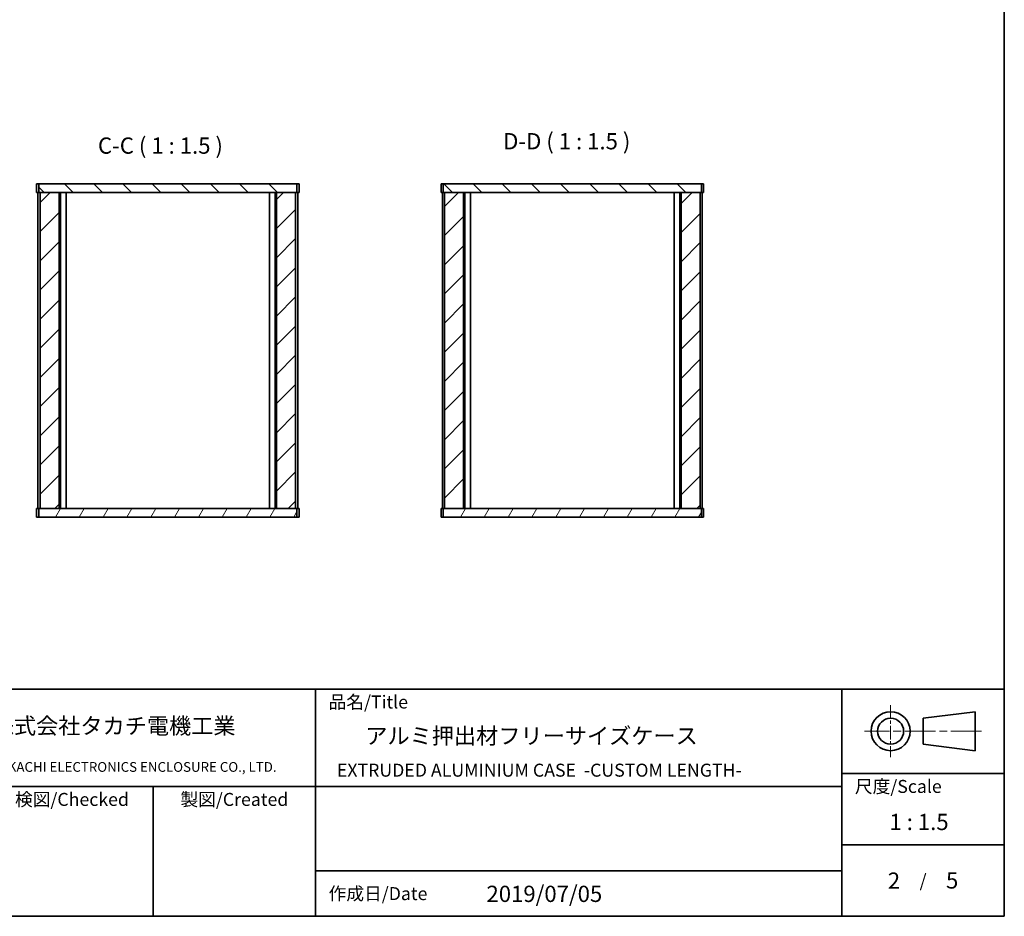
# Model space of a CAD drawing. Units: millimetres. Extents: x 0 to 2190, y 0 to 422.
# Drawn here: x 760 to 988, y 0 to 207 of the extents above; entities that cross this region are included whole.
import ezdxf
from ezdxf.enums import TextEntityAlignment as Align

# ---------------------------------------------------------------- set-up
doc = ezdxf.new("R2010")
doc.units = ezdxf.units.MM
doc.linetypes.add('CHAIN', pattern=[0.3543, 0.2362, -0.0295, 0.0591, -0.0295])
for name, color, linetype, lineweight in [('Border (ISO)', 7, 'Continuous', 35), ('Symbol (ISO)', 7, 'Continuous', 18), ('Title (ISO)', 7, 'Continuous', 35), ('Visible (ISO)', 7, 'Continuous', 35)]:
    doc.layers.add(name, color=color, linetype=linetype, lineweight=lineweight)
doc.layers.add('Hatch (ISO)', color=1, linetype='Continuous', lineweight=18, true_color=0xff0000)
doc.styles.add('Note Text (TK)', font='txt')
doc.styles.add('文字スタイル67', font='arial.ttf')
pattern_1 = [(45, (379.25, -12), (-3.367596, 3.367596), [])]
pattern_2 = [(135.0002, (379.25, -12), (-3.367584, -3.36761), [])]
pattern_3 = [(60, (379.25, -39), (-4.124445, 2.38125), [])]

# ---------------------------------------------------------------- blocks, each defined once
blk = doc.blocks.new('図面枠 tk図枠')
at = {"layer": 'Border (ISO)'}
for p in [(405.5, 289), (14.5, 8)]:
    blk.add_line(p, (405.5, 8), dxfattribs=at)
blk = doc.blocks.new('表題欄 tk表題欄')
at = {"layer": 'Hatch (ISO)'}
h = blk.add_hatch(color=256, dxfattribs=at)
edge = h.paths.add_edge_path(flags=0)
edge.add_arc((95.58, 236.3), 0.596, 270, 360)
edge.add_line((96.17, 236.3), (96.17, 239.71))
edge.add_arc((95.58, 239.71), 0.596, 0, 90)
edge.add_line((95.58, 240.31), (79.14, 240.31))
edge.add_arc((79.14, 239.71), 0.596, 90, 180)
edge.add_line((78.54, 239.71), (78.54, 236.3))
edge.add_arc((79.14, 236.3), 0.596, 180, 270)
edge.add_line((79.14, 235.7), (95.58, 235.7))
edge = h.paths.add_edge_path()
edge.add_line((77.84, 239.96), (77.84, 236.05))
edge.add_arc((78.54, 236.05), 0.702, 180, 270)
edge.add_line((78.54, 235.35), (96.17, 235.35))
edge.add_arc((96.17, 236.05), 0.702, 270, 360)
edge.add_line((96.87, 236.05), (96.87, 239.96))
edge.add_arc((96.17, 239.96), 0.702, 0, 90)
edge.add_line((96.17, 240.66), (78.54, 240.66))
edge.add_arc((78.54, 239.96), 0.702, 90, 180)
for points in [[(79.07, 239.15), (79.07, 238.66), (79.92, 238.66), (79.92, 236.66), (80.51, 236.66), (80.51, 238.66), (81.36, 238.66), (81.36, 239.15)], [(85.68, 236.66), (84.94, 237.89), (84.42, 237.32), (84.42, 236.66), (83.9, 236.66), (83.9, 239.15), (84.42, 239.15), (84.42, 238.1), (85.39, 239.15), (86.11, 239.15), (85.32, 238.3), (86.3, 236.66)], [(92.09, 239.15), (92.09, 236.66), (92.61, 236.66), (92.61, 237.66), (93.77, 237.66), (93.77, 236.66), (94.29, 236.66), (94.29, 239.15), (93.77, 239.15), (93.77, 238.15), (92.61, 238.15), (92.61, 239.15)], [(94.84, 239.15), (94.84, 236.66), (95.36, 236.66), (95.36, 239.15)]]:
    blk.add_hatch(color=256, dxfattribs=at).paths.add_polyline_path(points)
h = blk.add_hatch(color=256, dxfattribs=at)
h.paths.add_polyline_path([(82.59, 237.71), (81.95, 237.71), (82.27, 238.58)], flags=0)
h.paths.add_polyline_path([(82.78, 237.2), (81.76, 237.2), (81.57, 236.66), (80.95, 236.66), (81.86, 239.15), (82.68, 239.15), (83.59, 236.66), (82.98, 236.66)])
h = blk.add_hatch(color=256, dxfattribs=at)
h.paths.add_polyline_path([(87.53, 237.71), (88.16, 237.71), (87.85, 238.58)], flags=0)
h.paths.add_polyline_path([(87.14, 236.66), (87.34, 237.2), (88.35, 237.2), (88.55, 236.66), (89.17, 236.66), (88.25, 239.15), (87.44, 239.15), (86.52, 236.66)])
h = blk.add_hatch(color=256, dxfattribs=at)
edge = h.paths.add_edge_path()
edge.add_arc((90.52, 237.9), 1.27, 38.5505, 336.582)
edge.add_line((91.69, 237.4), (91.17, 237.62))
edge.add_ellipse((90.52, 237.9), major_axis=(0, -0.8), ratio=0.867347, start_angle=124.651, end_angle=429.4109, ccw=False)
edge.add_line((91.09, 238.36), (91.52, 238.7))
at = {"layer": 'Title (ISO)'}
for p, q in [((74.71, 244.05), (255.71, 244.05)), ((74.71, 209.05), (74.71, 244.05)), ((149.71, 244.05), (149.71, 209.05)), ((230.71, 244.05), (230.71, 209.05)), ((255.71, 244.05), (255.71, 209.05)), ((243.21, 239.55), (251.21, 240.55)), ((243.21, 239.55), (243.21, 235.55)), ((251.21, 234.55), (251.21, 240.55)), ((243.21, 235.55), (251.21, 234.55)), ((230.71, 231.05), (255.71, 231.05)), ((74.71, 229.05), (230.71, 229.05)), ((99.71, 229.05), (99.71, 209.05)), ((124.71, 229.05), (124.71, 209.05)), ((230.71, 220.05), (255.71, 220.05)), ((149.71, 216.05), (230.71, 216.05)), ((255.71, 209.05), (74.71, 209.05))]:
    blk.add_line(p, q, dxfattribs=at)
at = {"layer": 'Title (ISO)', "color": 4, "linetype": 'CHAIN', "lineweight": 18, "ltscale": 8.88956, "true_color": 0x00ffff}
blk.add_line((238.21, 241.55), (238.21, 233.55), dxfattribs=at)
at = {"layer": 'Title (ISO)', "color": 4, "linetype": 'CHAIN', "lineweight": 18, "ltscale": 20.001633, "true_color": 0x00ffff}
blk.add_line((252.21, 237.55), (234.21, 237.55), dxfattribs=at)
at = {"layer": 'Title (ISO)'}
for radius in [3, 2]:
    blk.add_circle((238.21, 237.55), radius, dxfattribs=at)
at = {"layer": 'Title (ISO)', "color": 1, "true_color": 0xff0000, "char_height": 2, "line_spacing_factor": 1.5, "style": 'Note Text (TK)'}
for s, insert, attachment_point in [('\\fＭＳ Ｐゴシック|b0|i0;\\H2.0000;品名/Title', (151.71, 242.05), 4), ('\\fＭＳ Ｐゴシック|b0|i0;\\H2.0000;尺度/Scale', (232.71, 229.05), 4), ('\\fＭＳ Ｐゴシック|b0|i0;\\H2.0000;承認/Approved', (87.21, 227.05), 5), ('\\fＭＳ Ｐゴシック|b0|i0;\\H2.0000;検図/Checked', (112.21, 227.05), 5), ('\\fＭＳ Ｐゴシック|b0|i0;\\H2.0000;製図/Created', (137.21, 227.05), 5), ('\\fＭＳ Ｐゴシック|b0|i0;\\H2.0000;作成日/Date', (151.71, 212.55), 4)]:
    blk.add_mtext(s, dxfattribs=dict(at, insert=insert, attachment_point=attachment_point))
at = {"layer": 'Title (ISO)', "color": 7, "line_spacing_factor": 1.5, "style": 'Note Text (TK)'}
for s, insert, char_height, attachment_point in [('株式会社タカチ電機工業', (99.87, 238.05), 2.5, 4), ('\\fArial|b0|i0;\\H1.4986;TAKACHI ELECTRONICS ENCLOSURE CO., LTD.', (99.87, 232.05), 1.4986, 4), ('\\fＭＳ Ｐゴシック|b0|i0;\\H2.0000;/', (243.21, 214.55), 2, 5)]:
    blk.add_mtext(s, dxfattribs=dict(at, insert=insert, char_height=char_height, attachment_point=attachment_point))
at = {"layer": 'Title (ISO)', "color": 7}
for tag, p, height, style in [('<品名>_001', (157.37, 235.65), 2.5, 'Note Text (TK)'), ('<Title>_001', (157.27, 230.55), 2, '文字スタイル67'), ('<尺度>_001', (240.21, 222.32), 2.5, 'Note Text (TK)'), ('<ページ_No.>_001', (238.1, 213.3), 2.5, 'Note Text (TK)'), ('<総ページ数>_001', (246.8, 213.3), 2.5, 'Note Text (TK)'), ('作成日_001', (175.66, 211.26), 2.5, 'Note Text (TK)')]:
    blk.add_attdef(tag, p, '', height=height, dxfattribs=dict(at, style=style))
at = {"layer": 'Title (ISO)', "color": 7, "style": 'Note Text (TK)'}
blk.add_attdef('<承認>', text='', height=2.5, dxfattribs=at).set_placement((87.21, 217.05), align=Align.MIDDLE_CENTER)

msp = doc.modelspace()

# ---------------------------------------------------------------- hatches: boundary and pattern name
at = {"layer": 'Hatch (ISO)'}
h = msp.add_hatch(dxfattribs=at)
h.set_pattern_fill('ANSI31', color=256, scale=38.1, angle=90.00021, style=0)
h.set_pattern_definition(pattern_2)
h.paths.add_polyline_path([(764.591, 169.1961), (764.591, 167.1961), (764.8909, 167.1961), (769.3, 167.1961), (819.4819, 167.1961), (823.8909, 167.1961), (824.191, 167.1961), (824.191, 169.1961)])
h = msp.add_hatch(dxfattribs=at)
h.set_pattern_fill('ANSI31', color=256, scale=38.1, angle=90.00021, style=0)
h.set_pattern_definition(pattern_2)
h.paths.add_polyline_path([(917.5758, 167.1961), (917.5758, 169.1961), (857.9758, 169.1961), (857.9758, 167.1961), (858.2758, 167.1961), (862.6848, 167.1961), (912.8667, 167.1961), (917.2758, 167.1961)])
h = msp.add_hatch(dxfattribs=at)
h.set_pattern_fill('ANSI31', color=256, scale=38.1, style=0)
h.set_pattern_definition(pattern_1)
h.paths.add_polyline_path([(764.8909, 94.1961), (769.3, 94.1961), (769.3, 167.1961), (764.8909, 167.1961)])
h.paths.add_polyline_path([(819.4819, 94.1961), (823.8909, 94.1961), (823.8909, 167.1961), (819.4819, 167.1961)])
h = msp.add_hatch(dxfattribs=at)
h.set_pattern_fill('ANSI31', color=256, scale=38.1, style=0)
h.set_pattern_definition(pattern_1)
h.paths.add_polyline_path([(862.6848, 167.1961), (858.2758, 167.1961), (858.2758, 94.1961), (862.6848, 94.1961)])
h.paths.add_polyline_path([(912.8667, 94.1961), (917.2758, 94.1961), (917.2758, 167.1961), (912.8667, 167.1961)])
h = msp.add_hatch(dxfattribs=at)
h.set_pattern_fill('ANSI31', color=256, scale=38.1, angle=14.999978, style=0)
h.set_pattern_definition(pattern_3)
h.paths.add_polyline_path([(824.1909, 92.1961), (824.1909, 94.1961), (823.8909, 94.1961), (819.4819, 94.1961), (769.3, 94.1961), (764.8909, 94.1961), (764.5909, 94.1961), (764.5909, 92.1961)])
h = msp.add_hatch(dxfattribs=at)
h.set_pattern_fill('ANSI31', color=256, scale=38.1, angle=14.999978, style=0)
h.set_pattern_definition(pattern_3)
h.paths.add_polyline_path([(857.9758, 94.1961), (857.9758, 92.1961), (917.5758, 92.1961), (917.5758, 94.1961), (917.2758, 94.1961), (912.8667, 94.1961), (862.6848, 94.1961), (858.2758, 94.1961)])

# ---------------------------------------------------------------- linework, layer by layer
at = {"layer": 'Visible (ISO)'}
for p, q in [((824.691, 169.1961), (764.091, 169.1961)), ((764.091, 169.1961), (764.091, 167.1961)), ((764.591, 169.1961), (764.591, 167.1961)), ((824.191, 169.1961), (824.191, 167.1961)), ((824.691, 169.1961), (824.691, 167.1961)), ((918.0758, 169.1961), (857.4758, 169.1961)), ((857.4758, 169.1961), (857.4758, 167.1961)), ((857.9758, 169.1961), (857.9758, 167.1961)), ((917.5758, 167.1961), (917.5758, 169.1961)), ((918.0758, 169.1961), (918.0758, 169.1961)), ((918.0758, 169.1961), (918.0758, 167.1961)), ((918.0758, 169.1961), (918.0758, 167.1961)), ((824.691, 167.1961), (764.091, 167.1961)), ((764.3909, 94.1961), (764.3909, 167.1961)), ((764.8909, 167.1961), (764.8909, 94.1961)), ((769.3, 94.1961), (769.3, 167.1961)), ((769.5909, 94.1961), (769.5909, 167.1961)), ((770.8909, 94.1961), (770.8909, 167.1961)), ((817.8909, 94.1961), (817.8909, 167.1961)), ((819.1909, 94.1961), (819.1909, 167.1961)), ((819.4819, 167.1961), (819.4819, 94.1961)), ((823.8909, 94.1961), (823.8909, 167.1961)), ((824.3909, 94.1961), (824.3909, 167.1961)), ((857.4758, 167.1961), (918.0758, 167.1961)), ((857.7758, 167.1961), (857.7758, 94.1961)), ((858.2758, 167.1961), (858.2758, 94.1961)), ((862.6848, 94.1961), (862.6848, 167.1961)), ((862.9758, 167.1961), (862.9758, 94.1961)), ((864.2758, 167.1961), (864.2758, 94.1961)), ((911.2758, 167.1961), (911.2758, 94.1961)), ((912.5758, 167.1961), (912.5758, 94.1961)), ((912.8667, 167.1961), (912.8667, 94.1961)), ((917.2758, 94.1961), (917.2758, 167.1961)), ((917.7758, 167.1961), (917.7758, 94.1961)), ((918.0758, 167.1961), (918.0758, 167.1961)), ((824.6909, 94.1961), (764.0909, 94.1961)), ((764.0909, 92.1961), (764.0909, 94.1961)), ((764.5909, 92.1961), (764.5909, 94.1961)), ((824.1909, 92.1961), (824.1909, 94.1961)), ((824.6909, 92.1961), (824.6909, 94.1961)), ((918.0758, 94.1961), (857.4758, 94.1961)), ((857.4758, 92.1961), (857.4758, 94.1961)), ((857.4758, 92.1961), (857.4758, 94.1961)), ((857.9758, 94.1961), (857.9758, 92.1961)), ((917.5758, 92.1961), (917.5758, 94.1961)), ((918.0758, 92.1961), (918.0758, 94.1961)), ((764.0909, 92.1961), (824.6909, 92.1961)), ((857.4758, 92.1961), (918.0758, 92.1961))]:
    msp.add_line(p, q, dxfattribs=at)

# ---------------------------------------------------------------- block references
at = {"xscale": 1.5, "yscale": 1.5, "zscale": 1.5}
msp.add_blockref('図面枠 tk図枠', (379.25, -12), dxfattribs=at)
ref = msp.add_blockref('表題欄 tk表題欄', (603.9368, -313.5791), dxfattribs=dict(xscale=1.5, yscale=1.5, zscale=1.5))
ref.add_attrib('<品名>_001', 'アルミ押出材フリーサイズケース', (839.9886, 39.7947), dxfattribs={"layer": 'Title (ISO)', "color": 7, "height": 3.75, "style": 'Note Text (TK)'})
ref.add_attrib('<尺度>_001', '1 : 1.5', (960.9901, 19.9206), dxfattribs={"layer": 'Title (ISO)', "color": 7, "height": 3.75, "style": 'Note Text (TK)'})
ref.add_attrib('作成日_001', '2019/07/05', (867.9517, 3.3124), dxfattribs={"layer": 'Title (ISO)', "color": 7, "height": 3.75, "style": 'Note Text (TK)'})
ref.add_attrib('<Title>_001', 'EXTRUDED ALUMINIUM CASE  -CUSTOM LENGTH-', (833.4196, 32.249), dxfattribs={"layer": 'Title (ISO)', "color": 7, "height": 3, "style": '文字スタイル67'})
ref.add_attrib('<ページ_No.>_001', '2', (960.6046, 6.3673), dxfattribs={"layer": 'Title (ISO)', "color": 7, "height": 3.75, "style": 'Note Text (TK)'})
ref.add_attrib('<総ページ数>_001', '5', (974.0394, 6.407), dxfattribs={"layer": 'Title (ISO)', "color": 7, "height": 3.75, "style": 'Note Text (TK)'})

# ---------------------------------------------------------------- texts
at = {"layer": 'Symbol (ISO)', "color": 7, "char_height": 3.75, "attachment_point": 7, "style": 'Note Text (TK)'}
for s, insert in [('C-C ( 1 : 1.5 )', (778.2576, 174.9443)), ('D-D ( 1 : 1.5 )', (871.8022, 175.9531))]:
    msp.add_mtext(s, dxfattribs=dict(at, insert=insert))

doc.saveas('drawing.dxf')
